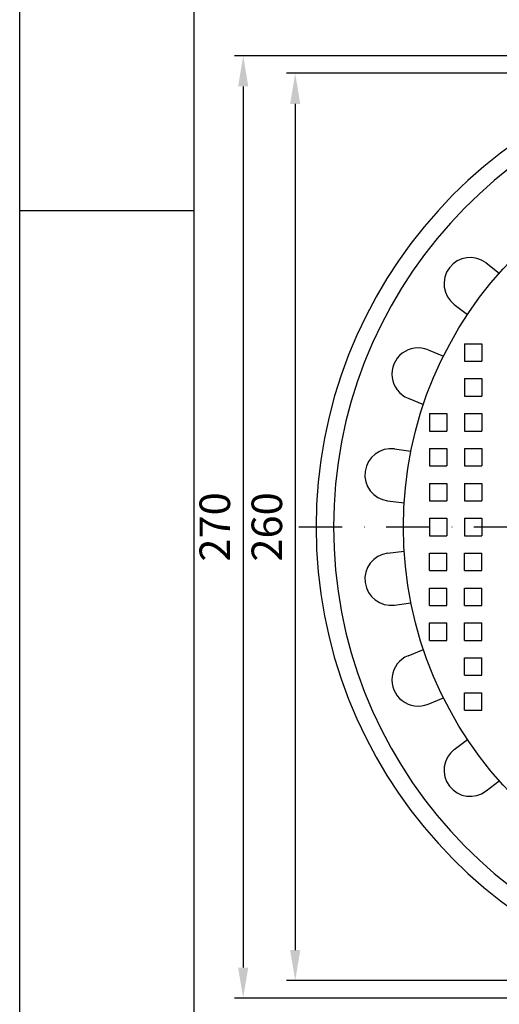
# Model space of a CAD drawing. Extents: x 0 to 1050, y 0 to 742.
# Drawn here: x 0 to 137, y 144 to 426 of the extents above; entities that cross this region are included whole.
import ezdxf

# ---------------------------------------------------------------- set-up
doc = ezdxf.new("R2010")
doc.units = 0
doc.header["$LTSCALE"] = 25
doc.header["$MEASUREMENT"] = 0
for name, pattern in [('AUSGEZOGEN', [0]), ('STRICHPUNKT', [1, 0.5, -0.25, 0, -0.25]), ('VERDECKTX2', [0.75, 0.5, -0.25])]:
    doc.linetypes.add(name, pattern=pattern)
doc.layers.get('DEFPOINTS').update_dxf_attribs({"linetype": 'AUSGEZOGEN'})
for name, color, linetype in [('BEM', 7, 'Continuous'), ('HILF', 2, 'Continuous'), ('MITTEL', 2, 'STRICHPUNKT'), ('STEMPEL', 3, 'Continuous'), ('VERDECKT', 6, 'VERDECKTX2')]:
    doc.layers.add(name, color=color, linetype=linetype)
doc.styles.get("Standard").update_dxf_attribs({"font": 'simplex.shx', "width": 0.8})
doc.dimstyles.get("Standard").update_dxf_attribs({"dimtxt": 0.18, "dimasz": 0.18, "dimexe": 0.18, "dimexo": 0.0625, "dimgap": 0.09, "dimtad": 0, "dimtih": 1, "dimtoh": 1, "dimdec": 4, "dimzin": 0, "dimdsep": 46, "dimtxsty": 'Standard', "dimcen": 0.09, "dimadec": 0, "dimazin": 0, "dimtfac": 1, "dimtdec": 4, "dimtofl": 0, "dimtmove": 0, "dimatfit": 3, "dimfxl": 0, "dimtolj": 1, "dimtzin": 0, "dimarcsym": 0})

# ---------------------------------------------------------------- blocks, each defined once
blk = doc.blocks.new('*D8')
at = {"layer": 'BEM', "color": 0, "lineweight": -2, "transparency": 16777216}
for p, q in [((217.45, 410.56), (76.46, 410.56)), ((78.96, 401.81), (78.96, 159.31)), ((217.45, 150.56), (76.46, 150.56))]:
    blk.add_line(p, q, dxfattribs=at)
at = {"layer": 'BEM', "color": 0, "transparency": 16777216}
for points in [[(77.5, 401.81), (80.41, 401.81), (78.96, 410.56)], [(77.5, 159.31), (80.41, 159.31), (78.96, 150.56)]]:
    blk.add_solid(points, dxfattribs=at)
at = {"layer": 'DEFPOINTS', "color": 0, "transparency": 16777216}
for p in [(219.95, 410.56), (78.96, 150.56), (219.95, 150.56)]:
    blk.add_point(p, dxfattribs=at)
at = {"layer": 'BEM', "color": 1, "transparency": 16777216, "insert": (70.83, 280.56), "char_height": 8.75, "attachment_point": 5, "rotation": 90}
blk.add_mtext('\\A1;260', dxfattribs=at)
blk = doc.blocks.new('*D9')
at = {"layer": 'BEM', "color": 0, "lineweight": -2, "transparency": 16777216}
for p, q in [((217.45, 415.56), (61.55, 415.56)), ((64.05, 406.81), (64.05, 154.31)), ((217.45, 145.56), (61.55, 145.56))]:
    blk.add_line(p, q, dxfattribs=at)
at = {"layer": 'BEM', "color": 0, "transparency": 16777216}
for points in [[(62.59, 406.81), (65.51, 406.81), (64.05, 415.56)], [(62.59, 154.31), (65.51, 154.31), (64.05, 145.56)]]:
    blk.add_solid(points, dxfattribs=at)
at = {"layer": 'DEFPOINTS', "color": 0, "transparency": 16777216}
for p in [(219.95, 415.56), (64.05, 145.56), (219.95, 145.56)]:
    blk.add_point(p, dxfattribs=at)
at = {"layer": 'BEM', "color": 1, "transparency": 16777216, "insert": (55.92, 280.56), "char_height": 8.75, "attachment_point": 5, "rotation": 90}
blk.add_mtext('\\A1;270', dxfattribs=at)

msp = doc.modelspace()

# ---------------------------------------------------------------- linework, layer by layer
at = {"layer": 'HILF'}
for p, q in [((0, 0), (0, 742.5)), ((0, 371.25), (50, 371.25))]:
    msp.add_line(p, q, dxfattribs=at)
at = {"layer": 'MITTEL'}
msp.add_line((79.954, 280.555), (655.88, 280.555), dxfattribs=at)
at = {"layer": 'STEMPEL'}
for p, q in [((50, 12.5), (50, 730)), ((133.681, 356.209), (137.454, 353.313)), ((124.55, 344.308), (128.323, 341.413)), ((117.04, 331.302), (121.434, 329.482)), ((111.3, 317.443), (115.694, 315.623)), ((107.413, 302.936), (112.128, 302.316)), ((105.455, 288.065), (110.17, 287.444)), ((105.455, 273.046), (110.17, 273.667)), ((107.413, 258.174), (112.128, 258.795)), ((111.3, 243.667), (115.694, 245.487)), ((117.04, 229.809), (121.434, 231.629)), ((124.55, 216.802), (128.323, 219.698)), ((133.681, 204.902), (137.454, 207.797))]:
    msp.add_line(p, q, dxfattribs=at)
msp.add_circle((219.954, 280.555), 110, dxfattribs=at)
for centre, radius, start, end in [((219.954, 280.555), 135, 11.32046, 348.67954), ((219.954, 280.555), 130, 11.76196, 348.23804), ((129.115, 350.258), 7.5, 52.5, 232.5), ((114.17, 324.373), 7.5, 67.5, 247.5), ((106.434, 295.501), 7.5, 82.5, 262.5), ((106.434, 265.61), 7.5, 97.5, 277.5), ((114.17, 236.738), 7.5, 112.5, 292.5), ((129.115, 210.852), 7.5, 127.5, 307.5)]:
    msp.add_arc(centre, radius, start, end, dxfattribs=at)
at = {"layer": 'VERDECKT'}
for p, q in [((127.454, 333.055), (127.454, 328.055)), ((127.454, 333.055), (132.454, 333.055)), ((132.454, 333.055), (132.454, 328.055)), ((127.454, 328.055), (132.454, 328.055)), ((127.454, 323.055), (132.454, 323.055)), ((127.454, 323.055), (127.454, 318.055)), ((132.454, 323.055), (132.454, 318.055)), ((127.454, 318.055), (132.454, 318.055)), ((117.454, 313.055), (117.454, 308.055)), ((117.454, 313.055), (122.454, 313.055)), ((122.454, 313.055), (122.454, 308.055)), ((127.454, 313.055), (132.454, 313.055)), ((127.454, 313.055), (127.454, 308.055)), ((132.454, 313.055), (132.454, 308.055)), ((117.454, 308.055), (122.454, 308.055)), ((127.454, 308.055), (132.454, 308.055)), ((117.454, 303.055), (122.454, 303.055)), ((117.454, 303.055), (117.454, 298.055)), ((122.454, 303.055), (122.454, 298.055)), ((127.454, 303.055), (127.454, 298.055)), ((127.454, 303.055), (132.454, 303.055)), ((132.454, 303.055), (132.454, 298.055)), ((117.454, 298.055), (122.454, 298.055)), ((127.454, 298.055), (132.454, 298.055)), ((117.454, 293.055), (122.454, 293.055)), ((117.454, 293.055), (117.454, 288.055)), ((122.454, 293.055), (122.454, 288.055)), ((127.454, 293.055), (127.454, 288.055)), ((127.454, 293.055), (132.454, 293.055)), ((132.454, 293.055), (132.454, 288.055)), ((117.454, 288.055), (122.454, 288.055)), ((127.454, 288.055), (132.454, 288.055)), ((117.454, 283.055), (117.454, 278.055)), ((117.454, 283.055), (122.454, 283.055)), ((122.454, 283.055), (122.454, 278.055)), ((127.454, 283.055), (132.454, 283.055)), ((127.454, 283.055), (127.454, 278.055)), ((132.454, 283.055), (132.454, 278.055)), ((117.454, 278.055), (122.454, 278.055)), ((127.454, 278.055), (132.454, 278.055)), ((117.454, 268.055), (117.454, 273.055)), ((117.454, 273.055), (122.454, 273.055)), ((122.454, 268.055), (122.454, 273.055)), ((127.454, 273.055), (132.454, 273.055)), ((127.454, 268.055), (127.454, 273.055)), ((132.454, 268.055), (132.454, 273.055)), ((117.454, 268.055), (122.454, 268.055)), ((127.454, 268.055), (132.454, 268.055)), ((117.454, 258.055), (117.454, 263.055)), ((117.454, 263.055), (122.454, 263.055)), ((122.454, 258.055), (122.454, 263.055)), ((127.454, 263.055), (132.454, 263.055)), ((127.454, 258.055), (127.454, 263.055)), ((132.454, 258.055), (132.454, 263.055)), ((117.454, 258.055), (122.454, 258.055)), ((127.454, 258.055), (132.454, 258.055)), ((117.454, 253.055), (122.454, 253.055)), ((117.454, 248.055), (117.454, 253.055)), ((122.454, 248.055), (122.454, 253.055)), ((127.454, 248.055), (127.454, 253.055)), ((127.454, 253.055), (132.454, 253.055)), ((132.454, 248.055), (132.454, 253.055)), ((117.454, 248.055), (122.454, 248.055)), ((127.454, 248.055), (132.454, 248.055)), ((127.454, 238.055), (127.454, 243.055)), ((127.454, 243.055), (132.454, 243.055)), ((132.454, 238.055), (132.454, 243.055)), ((127.454, 238.055), (132.454, 238.055)), ((127.454, 233.055), (132.454, 233.055)), ((127.454, 228.055), (127.454, 233.055)), ((132.454, 228.055), (132.454, 233.055)), ((127.454, 228.055), (132.454, 228.055))]:
    msp.add_line(p, q, dxfattribs=at)

# ---------------------------------------------------------------- dimensions: what is measured, and where the dimension line sits
at = {"layer": 'BEM'}
for base, p1, p2, picture, middle in [((64.047, 145.555), (219.954, 415.555), (219.954, 145.555), '*D9', (55.922, 280.555)), ((78.956, 150.555), (219.954, 410.555), (219.954, 150.555), '*D8', (70.831, 280.555))]:
    dim = msp.add_linear_dim(base=base, p1=p1, p2=p2, angle=90, dimstyle='Standard', override={"dimscale": 2.5, "dimtxt": 3.5, "dimasz": 3.5, "dimexe": 1, "dimexo": 1, "dimgap": 1.5, "dimtad": 1, "dimtih": 0, "dimtoh": 0, "dimdec": 2, "dimzin": 8, "dimcen": 1.5, "dimclrt": 1, "dimadec": 2, "dimazin": 2, "dimtfac": 0.514286, "dimtdec": 2, "dimtofl": 1, "dimtzin": 8}, dxfattribs=at)
    dim.commit()
    dim.dimension.update_dxf_attribs({"geometry": picture, "text_midpoint": middle})

doc.saveas('drawing.dxf')
